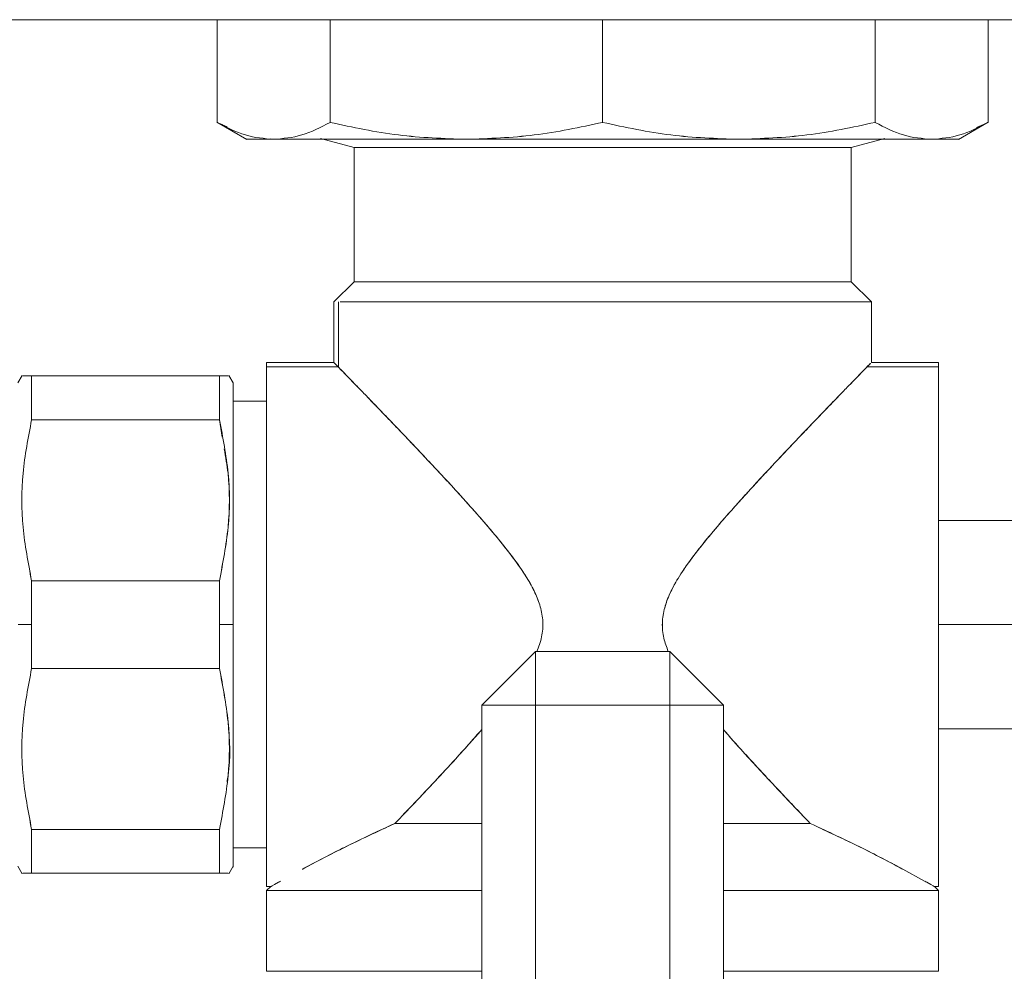
# Model space of a CAD drawing. Units: millimetres. Extents: x 10 to 356, y 36 to 266.
# Drawn here: x 94 to 97, y 194 to 197 of the extents above; entities that cross this region are included whole.
import ezdxf

# ---------------------------------------------------------------- set-up
doc = ezdxf.new("R2010")
doc.units = ezdxf.units.MM

msp = doc.modelspace()

# ---------------------------------------------------------------- linework, layer by layer
at = {"color": 7, "linetype": 'Continuous', "lineweight": 15}
for p, q in [((92.2928, 197.34917), (112.2928, 197.34917)), ((94.35864, 196.9672), (94.35864, 197.34917)), ((94.77869, 197.34917), (94.77869, 196.9672)), ((95.7928, 196.9672), (95.7928, 197.34917)), ((96.80692, 197.34917), (96.80692, 196.9672)), ((97.22697, 196.9672), (97.22697, 197.34917)), ((94.35799, 196.96758), (94.46848, 196.90379)), ((94.39549, 196.95079), (94.35864, 196.9672)), ((94.35864, 196.9672), (94.37981, 196.95778)), ((97.11713, 196.90379), (97.22762, 196.96758)), ((97.18422, 196.94817), (97.22697, 196.9672)), ((94.56866, 196.90417), (94.55576, 196.90616)), ((94.86781, 196.87417), (94.74281, 196.90766)), ((94.86782, 196.37417), (94.86782, 196.87417)), ((94.99282, 196.87417), (94.99282, 196.87417)), ((96.59279, 196.87417), (96.59279, 196.87417)), ((96.71779, 196.87417), (96.71779, 196.37417)), ((96.8428, 196.90766), (96.7178, 196.87417)), ((94.86781, 196.37416), (94.79281, 196.29916)), ((94.99282, 196.37417), (94.99282, 196.37416)), ((96.59279, 196.37416), (96.59279, 196.37417)), ((96.7928, 196.29916), (96.7178, 196.37416)), ((94.79282, 196.29917), (94.79282, 196.07415)), ((94.81011, 196.29917), (94.81011, 196.05639)), ((94.8161, 196.29917), (96.79279, 196.29917)), ((96.79279, 196.07415), (96.79279, 196.29917)), ((94.54281, 196.07415), (94.79287, 196.07415)), ((94.54281, 196.06895), (94.54281, 194.12417)), ((96.79279, 196.07415), (97.04281, 196.07415)), ((94.80924, 196.05728), (94.54281, 196.05728)), ((97.04281, 196.05728), (96.77637, 196.05728)), ((93.63329, 196.02598), (93.6175, 195.99863)), ((93.66832, 196.02417), (93.66089, 196.02417)), ((94.36729, 196.02417), (93.66832, 196.02417)), ((93.66832, 196.02416), (94.36729, 196.02416)), ((94.41811, 195.99863), (94.40233, 196.02596)), ((94.41781, 195.93038), (94.54281, 195.93038)), ((93.66832, 195.86108), (94.36729, 195.86108)), ((94.36729, 195.86108), (94.37761, 195.79656)), ((96.59279, 195.86761), (96.59279, 195.8677)), ((93.65604, 195.78408), (93.65602, 195.78408)), ((97.04281, 195.53591), (97.04281, 195.5359)), ((97.56051, 195.48665), (97.04281, 195.48665)), ((97.56051, 195.48665), (97.04281, 195.48665)), ((94.36729, 195.26225), (93.66832, 195.26225)), ((93.66835, 195.26225), (93.66833, 195.09917)), ((94.36728, 195.09917), (94.36726, 195.26225)), ((94.41781, 195.09917), (94.41781, 195.26369)), ((93.61781, 195.09917), (93.66833, 195.09917)), ((93.66833, 195.09917), (93.66835, 194.93608)), ((94.36726, 194.93608), (94.36728, 195.09917)), ((94.4178, 195.09917), (94.36728, 195.09917)), ((94.4178, 195.09917), (94.41781, 195.09917)), ((97.38032, 195.09917), (97.04281, 195.09917)), ((95.3428, 194.79917), (95.54281, 194.99917)), ((96.0428, 194.99917), (95.54281, 194.99917)), ((95.54281, 194.79917), (95.54281, 194.99917)), ((95.54281, 194.99917), (95.54281, 194.79917)), ((95.54281, 194.99917), (95.54281, 194.79917)), ((96.24281, 194.79917), (96.0428, 194.99917)), ((96.0428, 194.79917), (96.0428, 194.99917)), ((96.0428, 194.79917), (96.0428, 194.99917)), ((96.0428, 194.99917), (96.0428, 194.79917)), ((93.66832, 194.93608), (94.36729, 194.93608)), ((95.3428, 194.79917), (95.54281, 194.79917)), ((95.3428, 191.19917), (95.3428, 194.79917)), ((95.54281, 194.79917), (95.3428, 194.79917)), ((95.54281, 194.79917), (95.3428, 194.79917)), ((95.54281, 193.46253), (95.54281, 194.79917)), ((95.54281, 194.79917), (96.0428, 194.79917)), ((96.0428, 194.79917), (96.0428, 193.46118)), ((96.24281, 194.79917), (96.0428, 194.79917)), ((96.24281, 194.79917), (96.0428, 194.79917)), ((96.0428, 194.79917), (96.24281, 194.79917)), ((96.24281, 194.79917), (96.24281, 191.19917)), ((97.04281, 194.71168), (97.56051, 194.71168)), ((97.04281, 194.71168), (97.56051, 194.71168)), ((97.04281, 194.66243), (97.04281, 194.66243)), ((93.656, 194.41426), (93.65601, 194.41426)), ((94.99282, 194.34655), (94.99282, 194.34619)), ((96.59279, 194.34617), (96.59279, 194.3462)), ((94.36729, 194.33725), (93.66832, 194.33725)), ((94.4178, 194.2598), (94.4178, 194.24917)), ((94.54281, 194.26795), (94.41781, 194.26795)), ((93.6175, 194.1997), (93.63329, 194.17235)), ((94.40233, 194.17237), (94.41811, 194.1997)), ((93.66832, 194.17417), (94.36729, 194.17417)), ((94.36729, 194.17417), (93.66832, 194.17417)), ((96.91011, 194.18868), (96.99104, 194.14457)), ((94.55781, 194.12418), (94.54281, 194.12418)), ((94.54281, 194.10916), (94.55781, 194.12416)), ((94.54282, 193.80917), (94.54282, 194.10917)), ((97.04281, 194.12418), (97.0278, 194.12418)), ((97.0278, 194.12416), (97.0428, 194.10916)), ((97.04279, 194.10917), (97.04279, 193.80917))]:
    msp.add_line(p, q, dxfattribs=at)
at = {"color": 7, "linetype": 'Continuous', "lineweight": 15, "flags": 128}
msp.add_lwpolyline([(94.4178, 195.99917), (94.4178, 195.99538), (94.41779, 195.99068), (94.41778, 195.98763), (94.41778, 195.98594), (94.41778, 195.98504), (94.41778, 195.98459), (94.41778, 195.98436), (94.41778, 195.98424), (94.41778, 195.98418), (94.41778, 195.98415), (94.41778, 195.98414), (94.41778, 195.98413), (94.41778, 195.98413), (94.41778, 195.98413), (94.41778, 195.98413), (94.41778, 195.98413), (94.41778, 195.98413), (94.41778, 195.98413), (94.41778, 195.98412), (94.41778, 195.98412), (94.41778, 195.98412), (94.41778, 195.98411), (94.41778, 195.98409), (94.41778, 195.98401), (94.41778, 195.98379), (94.41778, 195.98309), (94.41778, 195.98077), (94.41778, 195.97243), (94.41779, 195.96405), (94.4178, 195.9522), (94.4178, 195.93598), (94.4178, 195.89828), (94.41779, 195.87635), (94.41779, 195.86464), (94.41778, 195.85861), (94.41778, 195.85554), (94.41778, 195.854), (94.41778, 195.85323), (94.41778, 195.85284), (94.41778, 195.85264), (94.41778, 195.85255), (94.41778, 195.8525), (94.41778, 195.85247), (94.41778, 195.85246), (94.41778, 195.85245), (94.41778, 195.85245), (94.41778, 195.85245), (94.41778, 195.85245), (94.41778, 195.85245), (94.41778, 195.85243), (94.41778, 195.85242), (94.41778, 195.85239), (94.41778, 195.85234), (94.41778, 195.85221), (94.41778, 195.8519), (94.41778, 195.85105), (94.41778, 195.84862), (94.41778, 195.84126), (94.41778, 195.81775), (94.41779, 195.80248), (94.41779, 195.78389), (94.4178, 195.7617), (94.4178, 195.73556), (94.4178, 195.66662), (94.41779, 195.62984), (94.41779, 195.61091), (94.41778, 195.60132), (94.41778, 195.59649), (94.41778, 195.59407), (94.41778, 195.59286), (94.41778, 195.59225), (94.41778, 195.59195), (94.41778, 195.5918), (94.41778, 195.59172), (94.41778, 195.59168), (94.41778, 195.59167), (94.41778, 195.59166), (94.41778, 195.59165), (94.41778, 195.59165), (94.41778, 195.59165), (94.41778, 195.59165), (94.41778, 195.59162), (94.41778, 195.5916), (94.41778, 195.59156), (94.41778, 195.59148), (94.41778, 195.59128), (94.41778, 195.5908), (94.41778, 195.58951), (94.41778, 195.58586), (94.41778, 195.57496), (94.41778, 195.54104), (94.41779, 195.51964), (94.41779, 195.49418), (94.4178, 195.4645), (94.4178, 195.43045), (94.4178, 195.34786), (94.41779, 195.30564), (94.41779, 195.28434), (94.41778, 195.27365), (94.41778, 195.26829), (94.41778, 195.26561), (94.41778, 195.26427), (94.41778, 195.2636), (94.41778, 195.26327), (94.41778, 195.2631), (94.41778, 195.26301), (94.41778, 195.26297), (94.41778, 195.26295), (94.41778, 195.26294), (94.41778, 195.26294), (94.41778, 195.26293), (94.41778, 195.26293), (94.41778, 195.26293), (94.41778, 195.26293), (94.41778, 195.20824), (94.4178, 195.09917)], dxfattribs=at)
at = {"color": 7, "linetype": 'Continuous', "lineweight": 15}
msp.add_arc((97.17797, 189.5635), 5.25875, 114.22526, 118.41922, dxfattribs=at)
for points, knots in [([(94.35864, 196.96721), (94.39361, 196.94903), (94.46294, 196.91298), (94.53363, 196.90709), (94.56867, 196.90417)], [0, 0, 0, 0, 0.50429326, 1, 1, 1, 1]), ([(94.77869, 196.9672), (94.74371, 196.94904), (94.67436, 196.91304), (94.60369, 196.90711), (94.56866, 196.90417)], [0, 0, 0, 0, 0.504395, 1, 1, 1, 1]), ([(94.56867, 196.90417), (94.60368, 196.90709), (94.67433, 196.91298), (94.74371, 196.94903), (94.7787, 196.96721)], [0, 0, 0, 0, 0.495603, 1, 1, 1, 1]), ([(95.28575, 196.90417), (95.20117, 196.9071), (95.03056, 196.91301), (94.86313, 196.94903), (94.77869, 196.9672)], [0, 0, 0, 0, 0.4957063, 1, 1, 1, 1]), ([(94.7787, 196.96721), (94.86313, 196.94903), (95.03055, 196.91298), (95.20117, 196.90709), (95.28575, 196.90417)], [0, 0, 0, 0, 0.50429289, 1, 1, 1, 1]), ([(95.28575, 196.90417), (95.3703, 196.90709), (95.54091, 196.91298), (95.70835, 196.94903), (95.7928, 196.96721)], [0, 0, 0, 0, 0.4956062, 1, 1, 1, 1]), ([(95.7928, 196.9672), (95.70835, 196.94904), (95.54092, 196.91304), (95.37031, 196.90711), (95.28575, 196.90417)], [0, 0, 0, 0, 0.5043952, 1, 1, 1, 1]), ([(95.7928, 196.96721), (95.87724, 196.94903), (96.04468, 196.91298), (96.21529, 196.90709), (96.29986, 196.90417)], [0, 0, 0, 0, 0.50429248, 1, 1, 1, 1]), ([(96.29986, 196.90417), (96.21529, 196.9071), (96.04467, 196.91301), (95.87724, 196.94903), (95.7928, 196.9672)], [0, 0, 0, 0, 0.4957082, 1, 1, 1, 1]), ([(96.29986, 196.90417), (96.38442, 196.90709), (96.55505, 196.91298), (96.72247, 196.94903), (96.80691, 196.96721)], [0, 0, 0, 0, 0.4956044, 1, 1, 1, 1]), ([(96.80692, 196.9672), (96.72246, 196.94904), (96.55503, 196.91304), (96.38442, 196.90711), (96.29986, 196.90417)], [0, 0, 0, 0, 0.5043952, 1, 1, 1, 1]), ([(96.80691, 196.96721), (96.84189, 196.94903), (96.91126, 196.91298), (96.98192, 196.90709), (97.01694, 196.90417)], [0, 0, 0, 0, 0.5042904, 1, 1, 1, 1]), ([(97.01695, 196.90417), (96.98191, 196.9071), (96.91124, 196.91301), (96.84189, 196.94903), (96.80692, 196.9672)], [0, 0, 0, 0, 0.4957103, 1, 1, 1, 1]), ([(97.01694, 196.90417), (97.05198, 196.90709), (97.12267, 196.91298), (97.192, 196.94903), (97.22697, 196.96721)], [0, 0, 0, 0, 0.4956054, 1, 1, 1, 1]), ([(97.22697, 196.9672), (97.19199, 196.94904), (97.12264, 196.91304), (97.05197, 196.90711), (97.01695, 196.90417)], [0, 0, 0, 0, 0.504395, 1, 1, 1, 1]), ([(94.56867, 196.90417), (94.53937, 196.90417), (94.48078, 196.90417), (94.47213, 196.90417), (94.46781, 196.90418)], [0, 0, 0, 0, 0.5000043, 1, 1, 1, 1]), ([(94.46781, 196.90417), (94.47213, 196.90417), (94.48078, 196.90417), (94.53937, 196.90417), (94.56866, 196.90417)], [0, 0, 0, 0, 0.5000021, 1, 1, 1, 1]), ([(94.56866, 196.90417), (94.60598, 196.90417), (94.68135, 196.90417), (94.85053, 196.90417), (95.05164, 196.90417), (95.20822, 196.90417), (95.28575, 196.90417)], [0, 0, 0, 0, 0.2475747, 0.500001, 0.752425, 1, 1, 1, 1]), ([(95.28575, 196.90417), (95.19833, 196.90417), (95.0235, 196.90417), (94.8213, 196.90417), (94.66684, 196.90417), (94.60139, 196.90417), (94.56867, 196.90417)], [0, 0, 0, 0, 0.2799078, 0.5598115, 0.7799012, 1, 1, 1, 1]), ([(96.7178, 196.87417), (96.71216, 196.87417), (96.70087, 196.87417), (96.61125, 196.87417), (96.47065, 196.87417), (96.27787, 196.87417), (96.04466, 196.87417), (95.7928, 196.87417), (95.54094, 196.87417), (95.30774, 196.87417), (95.11496, 196.87417), (94.97436, 196.87417), (94.88474, 196.87417), (94.87345, 196.87417), (94.86781, 196.87417)], [0, 0, 0, 0, 0.08002, 0.1600401, 0.240057, 0.3267033, 0.4133506, 0.5, 0.5866495, 0.6732967, 0.759943, 0.8399599, 0.91998, 1, 1, 1, 1]), ([(94.86782, 196.87417), (94.87346, 196.87417), (94.88476, 196.87417), (94.9744, 196.87417), (95.11496, 196.87417), (95.30773, 196.87417), (95.54096, 196.87417), (95.7928, 196.87417), (96.04465, 196.87417), (96.27788, 196.87417), (96.47065, 196.87417), (96.61121, 196.87417), (96.70085, 196.87417), (96.71215, 196.87417), (96.71779, 196.87417)], [0, 0, 0, 0, 0.08002175, 0.16003853, 0.24005489, 0.32670526, 0.41335506, 0.49999998, 0.58664491, 0.67329474, 0.75994508, 0.83996146, 0.91997825, 1, 1, 1, 1]), ([(96.29986, 196.90417), (96.20774, 196.90417), (96.02351, 196.90417), (95.75067, 196.90417), (95.50172, 196.90417), (95.35774, 196.90417), (95.28575, 196.90417)], [0, 0, 0, 0, 0.2799079, 0.5598126, 0.779902, 1, 1, 1, 1]), ([(95.28575, 196.90417), (95.36696, 196.90417), (95.53097, 196.90417), (95.7928, 196.90417), (96.05464, 196.90417), (96.21865, 196.90417), (96.29986, 196.90417)], [0, 0, 0, 0, 0.24757497, 0.49999991, 0.75242486, 1, 1, 1, 1]), ([(97.01694, 196.90417), (96.97409, 196.90417), (96.88838, 196.90417), (96.70472, 196.90417), (96.50711, 196.90417), (96.36894, 196.90417), (96.29986, 196.90417)], [0, 0, 0, 0, 0.2799084, 0.5598135, 0.7799027, 1, 1, 1, 1]), ([(96.29986, 196.90417), (96.37739, 196.90417), (96.53397, 196.90417), (96.73508, 196.90417), (96.90426, 196.90417), (96.97963, 196.90417), (97.01695, 196.90417)], [0, 0, 0, 0, 0.247575, 0.499999, 0.7524253, 1, 1, 1, 1]), ([(97.1178, 196.90418), (97.11348, 196.90417), (97.10483, 196.90417), (97.04624, 196.90417), (97.01694, 196.90417)], [0, 0, 0, 0, 0.4999958, 1, 1, 1, 1]), ([(97.01695, 196.90417), (97.04624, 196.90417), (97.10483, 196.90417), (97.11348, 196.90417), (97.11781, 196.90417)], [0, 0, 0, 0, 0.49999788, 1, 1, 1, 1]), ([(94.86781, 196.37416), (94.87346, 196.37416), (94.88475, 196.37416), (94.97436, 196.37416), (95.11496, 196.37416), (95.30774, 196.37416), (95.54095, 196.37416), (95.7928, 196.37416), (96.04466, 196.37416), (96.27787, 196.37416), (96.47065, 196.37416), (96.61125, 196.37416), (96.70086, 196.37416), (96.71215, 196.37416), (96.7178, 196.37416)], [0, 0, 0, 0, 0.0800199, 0.1600399, 0.2400572, 0.326703, 0.4133505, 0.5, 0.5866495, 0.6732969, 0.7599428, 0.8399601, 0.9199801, 1, 1, 1, 1]), ([(96.71779, 196.37417), (96.71215, 196.37417), (96.70085, 196.37417), (96.61121, 196.37417), (96.47065, 196.37417), (96.27788, 196.37417), (96.04465, 196.37417), (95.7928, 196.37417), (95.54096, 196.37417), (95.30773, 196.37417), (95.11496, 196.37417), (94.9744, 196.37417), (94.88476, 196.37417), (94.87346, 196.37417), (94.86782, 196.37417)], [0, 0, 0, 0, 0.08002175, 0.16003854, 0.24005492, 0.32670526, 0.41335509, 0.50000002, 0.58664494, 0.67329474, 0.75994511, 0.83996147, 0.91997825, 1, 1, 1, 1]), ([(96.7928, 196.29916), (96.78669, 196.29916), (96.77448, 196.29916), (96.67762, 196.29916), (96.53884, 196.29916), (96.37179, 196.29916), (96.19273, 196.29916), (95.997, 196.29916), (95.79281, 196.29916), (95.5886, 196.29916), (95.39294, 196.29916), (95.2136, 196.29916), (95.04767, 196.29916), (94.90896, 196.29916), (94.85781, 196.29916), (94.8336, 196.29916)], [0, 0, 0, 0, 0.0876885, 0.175377, 0.2630629, 0.3343719, 0.4056839, 0.4769915, 0.5483023, 0.6196132, 0.6909207, 0.7622327, 0.8335418, 0.9212277, 1, 1, 1, 1]), ([(94.54281, 194.12418), (94.54281, 194.13013), (94.54281, 194.14204), (94.54281, 194.23651), (94.54281, 194.37178), (94.54281, 194.53466), (94.54281, 194.70926), (94.54281, 194.90007), (94.54281, 195.09917), (94.54281, 195.29827), (94.54281, 195.48907), (94.54281, 195.66367), (94.54281, 195.82656), (94.54281, 195.96182), (94.54281, 196.0563), (94.54281, 196.0682), (94.54281, 196.07415)], [0, 0, 0, 0, 0.0799653, 0.159926, 0.2398865, 0.304918, 0.3699431, 0.434973, 0.5000002, 0.5650273, 0.6300573, 0.6950815, 0.7601137, 0.8400736, 0.9200347, 1, 1, 1, 1]), ([(94.79287, 196.07415), (94.79361, 196.07338), (94.7951, 196.07183), (94.80706, 196.05952), (94.82534, 196.04078), (94.84955, 196.01591), (94.87855, 195.98601), (94.91633, 195.94695), (94.96497, 195.89668), (95.02121, 195.83813), (95.08094, 195.77555), (95.14298, 195.70992), (95.21127, 195.63687), (95.28138, 195.56019), (95.34922, 195.48366), (95.41086, 195.41076), (95.46506, 195.34136), (95.50903, 195.27813), (95.54119, 195.22017), (95.56275, 195.16552), (95.57276, 195.10996), (95.56817, 195.05212), (95.55516, 195.01604), (95.54851, 194.99757)], [0, 0, 0, 0, 0.047162, 0.094798, 0.1432481, 0.1867082, 0.2316958, 0.2783864, 0.3383961, 0.4027757, 0.4560217, 0.5137598, 0.5759733, 0.6390792, 0.6969769, 0.7514391, 0.7996671, 0.8430227, 0.8777597, 0.907532, 0.9379879, 0.9682636, 1, 1, 1, 1]), ([(94.80502, 196.06162), (94.80366, 196.06302), (94.80051, 196.06626), (94.80008, 196.06669), (94.79984, 196.06694)], [0, 0, 0, 0, 0.4319738, 1, 1, 1, 1]), ([(96.78989, 196.07118), (96.78964, 196.07092), (96.78831, 196.06957), (96.77829, 196.05931), (96.76045, 196.04095), (96.73621, 196.016), (96.70727, 195.98624), (96.67092, 195.94877), (96.62636, 195.90264), (96.57279, 195.84696), (96.51206, 195.78339), (96.43324, 195.70009), (96.34005, 195.59999), (96.2483, 195.49773), (96.1756, 195.41181), (96.1207, 195.34171), (96.07561, 195.2767), (96.04304, 195.21746), (96.02178, 195.16191), (96.01262, 195.10538), (96.01814, 195.04943), (96.03095, 195.01544), (96.03708, 194.99917)], [0, 0, 0, 0, 0.011877, 0.0612103, 0.1113631, 0.1565945, 0.2032188, 0.2514345, 0.3079882, 0.3673057, 0.4295912, 0.4950108, 0.5963117, 0.6860179, 0.7408756, 0.792915, 0.8392994, 0.8755426, 0.9070463, 0.9389999, 0.970804, 1, 1, 1, 1]), ([(96.77437, 196.05523), (96.77817, 196.05912), (96.78623, 196.06739), (96.78739, 196.06859), (96.788, 196.06923)], [0, 0, 0, 0, 0.4705293, 1, 1, 1, 1]), ([(97.04281, 196.07415), (97.04281, 196.0682), (97.04281, 196.0563), (97.04281, 195.96182), (97.04281, 195.82656), (97.04281, 195.66367), (97.04281, 195.48907), (97.04281, 195.29827), (97.04281, 195.09917), (97.04281, 194.90007), (97.04281, 194.70926), (97.04281, 194.53466), (97.04281, 194.37178), (97.04281, 194.23651), (97.04281, 194.14204), (97.04281, 194.13013), (97.04281, 194.12418)], [0, 0, 0, 0, 0.0799653, 0.1599264, 0.2398863, 0.3049185, 0.3699427, 0.4349727, 0.4999998, 0.565027, 0.6300569, 0.695082, 0.7601135, 0.840074, 0.9200347, 1, 1, 1, 1]), ([(97.04281, 194.12417), (97.04281, 194.12733), (97.04281, 194.13385), (97.04281, 194.18809), (97.04281, 194.27804), (97.04281, 194.40486), (97.04281, 194.56074), (97.04281, 194.73549), (97.04281, 194.9172), (97.04281, 195.09917), (97.04281, 195.28113), (97.04281, 195.46284), (97.04281, 195.6376), (97.04281, 195.79344), (97.04281, 195.92041), (97.04281, 196.00981), (97.04281, 196.06029), (97.04281, 196.06652), (97.04281, 196.06895)], [0, 0, 0, 0, 0.0593665, 0.1222892, 0.1878285, 0.2547581, 0.3216876, 0.3872256, 0.4501485, 0.509516, 0.5688826, 0.6318055, 0.6973435, 0.7642738, 0.8312033, 0.8967422, 0.9596651, 1, 1, 1, 1]), ([(95.54851, 194.99757), (95.55517, 195.01604), (95.56818, 195.05212), (95.57277, 195.10996), (95.56272, 195.16565), (95.54117, 195.22031), (95.50103, 195.29231), (95.43576, 195.3808), (95.36367, 195.46703), (95.30106, 195.53812), (95.24914, 195.59555), (95.19564, 195.65362), (95.14059, 195.71248), (95.08746, 195.76871), (95.03707, 195.82161), (94.9912, 195.86944), (94.95, 195.91221), (94.91234, 195.95118), (94.87853, 195.98605), (94.84992, 196.01548), (94.82808, 196.03795), (94.82039, 196.04584), (94.81743, 196.04888)], [0, 0, 0, 0, 0.0358963, 0.0701428, 0.104592, 0.1385142, 0.17756, 0.2563174, 0.342706, 0.390627, 0.4396802, 0.495326, 0.5499643, 0.6074335, 0.662698, 0.7158501, 0.7669886, 0.8162362, 0.8688761, 0.9197561, 0.9690915, 1, 1, 1, 1]), ([(96.03708, 194.99917), (96.03095, 195.01543), (96.01814, 195.04942), (96.01366, 195.09556), (96.01708, 195.13348), (96.02372, 195.16401), (96.03517, 195.19741), (96.052, 195.23394), (96.07912, 195.28168), (96.11928, 195.33966), (96.17405, 195.40988), (96.23, 195.47614), (96.28505, 195.53863), (96.33829, 195.59755), (96.39221, 195.65604), (96.44977, 195.71747), (96.50576, 195.77669), (96.56526, 195.83903), (96.62129, 195.89735), (96.66965, 195.94733), (96.70747, 195.98644), (96.73573, 196.01561), (96.75532, 196.0357), (96.7616, 196.04213), (96.763, 196.04357)], [0, 0, 0, 0, 0.03238, 0.06765, 0.0849248, 0.1031529, 0.1256959, 0.150683, 0.1783222, 0.2287466, 0.2837721, 0.3483137, 0.396603, 0.4478323, 0.5076206, 0.5602315, 0.6264965, 0.6876826, 0.7615517, 0.8303553, 0.8839984, 0.9357124, 0.9856985, 1, 1, 1, 1]), ([(93.63642, 196.02418), (93.63554, 196.02418), (93.6329, 196.02418), (93.65414, 196.02417), (93.66833, 196.02416)], [0, 0, 0, 0, 0.3320274, 1, 1, 1, 1]), ([(93.66832, 195.86108), (93.66832, 195.89783), (93.66832, 195.96349), (93.66832, 196.00562), (93.66832, 196.02416)], [0, 0, 0, 0, 0.5598685, 1, 1, 1, 1]), ([(93.66833, 196.02416), (93.66833, 196.00285), (93.66834, 195.96021), (93.66834, 195.89412), (93.66835, 195.86107)], [0, 0, 0, 0, 0.4999525, 1, 1, 1, 1]), ([(94.36726, 195.86107), (94.36727, 195.89412), (94.36727, 195.96021), (94.36728, 196.00285), (94.36728, 196.02416)], [0, 0, 0, 0, 0.5000475, 1, 1, 1, 1]), ([(94.36728, 196.02416), (94.38147, 196.02416), (94.40272, 196.02415), (94.40008, 196.02415), (94.3992, 196.02415)], [0, 0, 0, 0, 0.6677944, 1, 1, 1, 1]), ([(94.36729, 196.02416), (94.36729, 195.99998), (94.36729, 195.95678), (94.36729, 195.89032), (94.36729, 195.86108)], [0, 0, 0, 0, 0.5598691, 1, 1, 1, 1]), ([(94.4178, 195.96668), (94.4178, 195.97304), (94.4178, 195.99596), (94.4178, 195.99782), (94.4178, 195.99916)], [0, 0, 0, 0, 0.2776321, 1, 1, 1, 1]), ([(93.66835, 195.86107), (93.65557, 195.79482), (93.63011, 195.66277), (93.63004, 195.46059), (93.65555, 195.32852), (93.66835, 195.26225)], [0, 0, 0, 0, 0.3340769, 0.6658713, 1, 1, 1, 1]), ([(93.66832, 195.26225), (93.65554, 195.32853), (93.63006, 195.46058), (93.63023, 195.66272), (93.65559, 195.79479), (93.66832, 195.86108)], [0, 0, 0, 0, 0.33415733, 0.66580076, 1, 1, 1, 1]), ([(94.36726, 195.26225), (94.38006, 195.32858), (94.40558, 195.46072), (94.40551, 195.66287), (94.38004, 195.79487), (94.36726, 195.86107)], [0, 0, 0, 0, 0.3344085, 0.6662382, 1, 1, 1, 1]), ([(94.4178, 195.09917), (94.4178, 195.15405), (94.4178, 195.26711), (94.4178, 195.43497), (94.4178, 195.59579), (94.4178, 195.74153), (94.4178, 195.81548), (94.4178, 195.85246)], [0, 0, 0, 0, 0.1845499, 0.3801541, 0.5838914, 0.7919504, 1, 1, 1, 1]), ([(94.38465, 195.75257), (94.39011, 195.72238), (94.4075, 195.62633), (94.40491, 195.46067), (94.37986, 195.32858), (94.36729, 195.26225)], [0, 0, 0, 0, 0.1857929, 0.5911605, 1, 1, 1, 1]), ([(93.66832, 195.09917), (93.66832, 195.12977), (93.66832, 195.18441), (93.66832, 195.23847), (93.66832, 195.26225)], [0, 0, 0, 0, 0.55997437, 1, 1, 1, 1]), ([(94.36729, 195.26225), (94.36729, 195.23195), (94.36729, 195.17784), (94.36729, 195.12321), (94.36729, 195.09917)], [0, 0, 0, 0, 0.5599566, 1, 1, 1, 1]), ([(93.66832, 194.93608), (93.66832, 194.96638), (93.66832, 195.02049), (93.66832, 195.07513), (93.66832, 195.09917)], [0, 0, 0, 0, 0.5599646, 1, 1, 1, 1]), ([(94.36729, 195.09917), (94.36729, 195.06857), (94.36729, 195.01392), (94.36729, 194.95987), (94.36729, 194.93608)], [0, 0, 0, 0, 0.5599643, 1, 1, 1, 1]), ([(94.4178, 195.09917), (94.41779, 195.04263), (94.41777, 194.92957), (94.4178, 194.81068), (94.41781, 194.74006), (94.4178, 194.71268), (94.41778, 194.6823), (94.41777, 194.64127), (94.41778, 194.59441), (94.41778, 194.54588), (94.41779, 194.50297), (94.4178, 194.46084), (94.41781, 194.41998), (94.41779, 194.38618), (94.41777, 194.35937), (94.41778, 194.3338), (94.41779, 194.30663), (94.4178, 194.28181), (94.41781, 194.25284), (94.41778, 194.22532), (94.41778, 194.20331), (94.4178, 194.20058), (94.4178, 194.19917)], [0, 0, 0, 0, 0.1198951, 0.2397682, 0.26105, 0.2823335, 0.303619, 0.3330133, 0.3816144, 0.421051, 0.4604806, 0.4999073, 0.5437706, 0.587638, 0.6136602, 0.640656, 0.6858677, 0.7278416, 0.7591598, 0.8426311, 0.9186441, 1, 1, 1, 1]), ([(94.4178, 194.19917), (94.4178, 194.19917), (94.4178, 194.19276), (94.4178, 194.21269), (94.4178, 194.25686), (94.4178, 194.34157), (94.4178, 194.45817), (94.4178, 194.60219), (94.4178, 194.76346), (94.4178, 194.9312), (94.4178, 195.04428), (94.4178, 195.09917)], [0, 0, 0, 0, 0.0000181, 0.1165319, 0.2400243, 0.3686521, 0.5000091, 0.6313653, 0.7599931, 0.883486, 1, 1, 1, 1]), ([(93.66835, 194.93608), (93.65557, 194.86982), (93.63009, 194.73774), (93.63006, 194.53565), (93.65555, 194.40355), (93.66835, 194.33726)], [0, 0, 0, 0, 0.3340136, 0.6658069, 1, 1, 1, 1]), ([(93.66832, 194.33725), (93.65554, 194.40353), (93.63006, 194.53558), (93.63023, 194.73772), (93.65559, 194.86979), (93.66832, 194.93608)], [0, 0, 0, 0, 0.3341536, 0.6658008, 1, 1, 1, 1]), ([(94.36726, 194.33726), (94.38006, 194.4036), (94.40556, 194.53576), (94.40553, 194.73789), (94.38004, 194.8699), (94.36726, 194.93608)], [0, 0, 0, 0, 0.33447592, 0.66630368, 1, 1, 1, 1]), ([(94.36729, 194.93608), (94.37957, 194.86992), (94.40407, 194.73802), (94.40909, 194.59465), (94.39666, 194.52048), (94.39528, 194.51226)], [0, 0, 0, 0, 0.4722596, 0.9415086, 1, 1, 1, 1]), ([(95.3428, 194.708), (95.32845, 194.69158), (95.29614, 194.65464), (95.2373, 194.58981), (95.1676, 194.51453), (95.09116, 194.4335), (95.04408, 194.38421), (95.02016, 194.35917)], [0, 0, 0, 0, 0.1270191, 0.2857671, 0.5218406, 0.757158, 1, 1, 1, 1]), ([(95.02018, 194.35917), (95.04438, 194.38448), (95.09224, 194.43455), (95.16874, 194.51583), (95.25224, 194.60559), (95.31046, 194.67149), (95.3428, 194.7081)], [0, 0, 0, 0, 0.2457309, 0.485917, 0.7143693, 1, 1, 1, 1]), ([(96.24281, 194.7083), (96.25234, 194.69722), (96.28504, 194.65922), (96.34347, 194.59514), (96.41765, 194.51488), (96.49369, 194.43425), (96.54131, 194.38441), (96.56543, 194.35917)], [0, 0, 0, 0, 0.0845719, 0.2900285, 0.5164663, 0.7551707, 1, 1, 1, 1]), ([(96.56545, 194.35917), (96.54791, 194.37751), (96.51147, 194.41563), (96.45578, 194.47448), (96.39833, 194.53572), (96.34346, 194.59517), (96.29064, 194.65334), (96.25785, 194.69078), (96.24281, 194.70796)], [0, 0, 0, 0, 0.1791986, 0.3725205, 0.5312728, 0.7100726, 0.86693, 1, 1, 1, 1]), ([(95.02016, 194.35917), (94.95439, 194.32866), (94.82926, 194.2706), (94.71109, 194.2081), (94.67652, 194.18923), (94.6755, 194.18868)], [0, 0, 0, 0, 0.5181243, 0.9858, 1, 1, 1, 1]), ([(95.02017, 194.35916), (95.03455, 194.35916), (95.09321, 194.35916), (95.19709, 194.35916), (95.30023, 194.35916), (95.3428, 194.35916)], [0, 0, 0, 0, 0.1600959, 0.6533283, 1, 1, 1, 1]), ([(95.3428, 194.35917), (95.30023, 194.35917), (95.19709, 194.35917), (95.09322, 194.35917), (95.03456, 194.35917), (95.02018, 194.35917)], [0, 0, 0, 0, 0.3466642, 0.839901, 1, 1, 1, 1]), ([(96.56543, 194.35917), (96.55105, 194.35917), (96.49239, 194.35917), (96.38852, 194.35917), (96.28538, 194.35917), (96.24281, 194.35917)], [0, 0, 0, 0, 0.160099, 0.6533358, 1, 1, 1, 1]), ([(96.24281, 194.35916), (96.28538, 194.35916), (96.38852, 194.35916), (96.4924, 194.35916), (96.55106, 194.35916), (96.56544, 194.35916)], [0, 0, 0, 0, 0.3466719, 0.8399042, 1, 1, 1, 1]), ([(96.56544, 194.35916), (96.63085, 194.3288), (96.75583, 194.2708), (96.87416, 194.20827), (96.90896, 194.18928), (96.9101, 194.18865)], [0, 0, 0, 0, 0.5150538, 0.983997, 1, 1, 1, 1]), ([(96.9098, 194.18884), (96.90876, 194.18941), (96.87402, 194.20835), (96.75583, 194.27087), (96.63086, 194.32883), (96.56545, 194.35917)], [0, 0, 0, 0, 0.0146178, 0.4842175, 1, 1, 1, 1]), ([(96.59279, 194.34619), (96.65094, 194.31911), (96.76898, 194.26414), (96.85872, 194.21615), (96.90426, 194.1918)], [0, 0, 0, 0, 0.4925953, 1, 1, 1, 1]), ([(93.66832, 194.17417), (93.66832, 194.19836), (93.66832, 194.24155), (93.66832, 194.30801), (93.66832, 194.33726)], [0, 0, 0, 0, 0.55986736, 1, 1, 1, 1]), ([(93.66835, 194.33726), (93.66834, 194.30421), (93.66834, 194.23812), (93.66833, 194.19548), (93.66833, 194.17417)], [0, 0, 0, 0, 0.5000475, 1, 1, 1, 1]), ([(94.36728, 194.17417), (94.36728, 194.19548), (94.36727, 194.23812), (94.36727, 194.30421), (94.36726, 194.33726)], [0, 0, 0, 0, 0.4999525, 1, 1, 1, 1]), ([(94.36729, 194.33726), (94.36729, 194.3005), (94.36729, 194.23485), (94.36729, 194.19272), (94.36729, 194.17417)], [0, 0, 0, 0, 0.5598662, 1, 1, 1, 1]), ([(93.66833, 194.17417), (93.65414, 194.17416), (93.6329, 194.17416), (93.63554, 194.17416), (93.63642, 194.17416)], [0, 0, 0, 0, 0.6679641, 1, 1, 1, 1]), ([(94.3992, 194.17418), (94.40008, 194.17418), (94.40272, 194.17418), (94.38147, 194.17417), (94.36728, 194.17417)], [0, 0, 0, 0, 0.332197, 1, 1, 1, 1]), ([(94.55781, 194.12416), (94.5597, 194.12534), (94.56177, 194.12662), (94.5921, 194.14316), (94.59476, 194.14462)], [0, 0, 0, 0, 0.9119719, 1, 1, 1, 1]), ([(97.0278, 194.12418), (97.02598, 194.12534), (97.02401, 194.1266), (96.99396, 194.14297), (96.99156, 194.14428)], [0, 0, 0, 0, 0.9200717, 1, 1, 1, 1]), ([(95.3428, 194.10916), (95.32725, 194.10916), (95.23026, 194.10916), (95.06995, 194.10916), (94.88004, 194.10916), (94.73102, 194.10916), (94.62424, 194.10916), (94.55567, 194.10916), (94.5471, 194.10916), (94.54281, 194.10916)], [0, 0, 0, 0, 0.0324743, 0.2024214, 0.3723605, 0.5292698, 0.6861839, 0.8430861, 1, 1, 1, 1]), ([(94.54282, 194.10917), (94.54711, 194.10917), (94.55568, 194.10917), (94.62424, 194.10917), (94.73103, 194.10917), (94.88004, 194.10917), (95.06995, 194.10917), (95.23026, 194.10917), (95.32725, 194.10917), (95.3428, 194.10917)], [0, 0, 0, 0, 0.1569141, 0.3138175, 0.4707317, 0.6276404, 0.7975801, 0.9675278, 1, 1, 1, 1]), ([(96.24281, 194.10917), (96.25836, 194.10917), (96.35535, 194.10917), (96.51566, 194.10917), (96.70557, 194.10917), (96.85458, 194.10917), (96.96137, 194.10917), (97.02993, 194.10917), (97.0385, 194.10917), (97.04279, 194.10917)], [0, 0, 0, 0, 0.0324721, 0.2024199, 0.3723596, 0.5292683, 0.6861825, 0.8430859, 1, 1, 1, 1]), ([(97.0428, 194.10916), (97.03851, 194.10916), (97.02994, 194.10916), (96.96137, 194.10916), (96.85459, 194.10916), (96.70557, 194.10916), (96.51566, 194.10916), (96.35535, 194.10916), (96.25836, 194.10916), (96.24281, 194.10916)], [0, 0, 0, 0, 0.1569139, 0.3138161, 0.4707302, 0.6276396, 0.7975786, 0.9675257, 1, 1, 1, 1]), ([(95.3428, 193.80917), (95.32725, 193.80917), (95.23026, 193.80917), (95.06995, 193.80917), (94.88004, 193.80917), (94.73103, 193.80917), (94.62424, 193.80917), (94.55568, 193.80917), (94.54711, 193.80917), (94.54282, 193.80917)], [0, 0, 0, 0, 0.0324722, 0.2024199, 0.3723596, 0.5292683, 0.6861825, 0.8430859, 1, 1, 1, 1]), ([(97.04279, 193.80917), (97.0385, 193.80917), (97.02993, 193.80917), (96.96137, 193.80917), (96.85458, 193.80917), (96.70557, 193.80917), (96.51566, 193.80917), (96.35535, 193.80917), (96.25836, 193.80917), (96.24281, 193.80917)], [0, 0, 0, 0, 0.1569141, 0.3138175, 0.4707317, 0.6276404, 0.7975801, 0.9675279, 1, 1, 1, 1])]:
    msp.add_open_spline(points, degree=3, knots=knots, dxfattribs=at)

doc.saveas('drawing.dxf')
